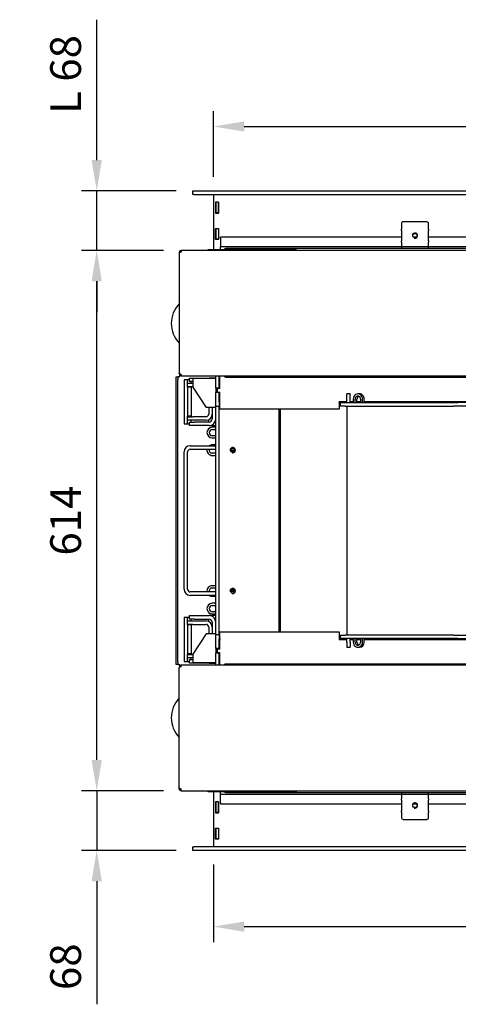
# Model space of a CAD drawing. Units: millimetres. Extents: x 15 to 318, y -20 to 427.
# Drawn here: x 24 to 74, y 16 to 128 of the extents above; entities that cross this region are included whole.
import ezdxf

# ---------------------------------------------------------------- set-up
doc = ezdxf.new("R2010")
doc.units = ezdxf.units.MM
for name, color, linetype in [('Default', 7, 'Continuous'), ('PL_01_07_VBS1', 7, 'Continuous'), ('PL_01_09_MN', 7, 'Continuous'), ('PL_01_11_DBD', 7, 'Continuous'), ('PL_07_02_04_UCHY', 7, 'Continuous'), ('PL_10002D_19_08_', 7, 'Continuous'), ('PL_1000_07_02_02', 7, 'Continuous'), ('PL_1000H2D_01_01', 7, 'Continuous'), ('PL_1000H2D_01_04', 7, 'Continuous'), ('PL_1000H_01_04_0', 7, 'Continuous'), ('PL_1000H_01_05_V', 7, 'Continuous'), ('PL_1000H_07_02_0', 7, 'Continuous'), ('PL_1000H_19_05_0', 7, 'Continuous'), ('PL_1000H_19_07_0', 7, 'Continuous'), ('PL_19_01_KR', 7, 'Continuous'), ('PL_26_01_KN', 7, 'Continuous'), ('PL_2D_27_00_DS', 7, 'Continuous'), ('PL_H2D_01_03_BP', 7, 'Continuous'), ('PL_H2D_08_01_OSK', 7, 'Continuous'), ('PL_H2D_08_02_OSK', 7, 'Continuous'), ('PL_H_07_02_03_VY', 7, 'Continuous'), ('ZN_SP_PODLOZKA', 7, 'Continuous')]:
    doc.layers.add(name, color=color, linetype=linetype)
doc.styles.add('SEACAD_Arial', font='arial.ttf')
doc.dimstyles.new('ISO', dxfattribs={"dimtxt": 3.5, "dimasz": 3.5, "dimexe": 1.75, "dimexo": 2, "dimgap": 1.75, "dimtad": 1, "dimlfac": 10, "dimtxsty": 'SEACAD_Arial', "dimblk2": '_SE_OPEN', "dimcen": 1.75, "dimadec": 0, "dimazin": 0, "dimtfac": 1, "dimtmove": 0, "dimatfit": 3, "dimfxl": 0, "dimtolj": 1, "dimarcsym": 0})

# ---------------------------------------------------------------- blocks, each defined once
blk = doc.blocks.new('SE2')
at = {"layer": 'PL_01_07_VBS1', "color": 7, "linetype": 'Continuous'}
for p, q in [((43.59, 86.96), (43.59, 87.36)), ((43.59, 87.36), (44.19, 87.36)), ((44.19, 87.36), (45.84, 87.36)), ((46.59, 87.36), (45.84, 87.36)), ((43.99, 86.96), (43.59, 86.96)), ((46.19, 83.26), (46.19, 82.71)), ((43.59, 82.36), (44.19, 82.36)), ((43.59, 81.96), (43.59, 82.36)), ((44.19, 81.96), (43.59, 81.96)), ((45.84, 82.36), (44.19, 82.36)), ((45.84, 81.96), (44.19, 81.96)), ((45.84, 81.96), (46.59, 81.96)), ((46.5, 82.36), (46.59, 82.36)), ((43.59, 59.96), (43.59, 60.36)), ((43.59, 60.36), (44.19, 60.36)), ((44.19, 59.96), (43.59, 59.96)), ((44.19, 60.36), (45.84, 60.36)), ((44.19, 59.96), (45.84, 59.96)), ((46.59, 60.36), (45.84, 60.36)), ((46.19, 59.61), (46.19, 59.06)), ((46.59, 59.96), (46.5, 59.96)), ((43.59, 55.36), (43.99, 55.36)), ((43.59, 54.96), (43.59, 55.36)), ((44.19, 54.96), (43.59, 54.96)), ((45.84, 54.96), (44.19, 54.96)), ((45.84, 54.96), (46.59, 54.96))]:
    blk.add_line(p, q, dxfattribs=at)
for centre, radius, start, end in [((45.84, 86.61), 0.75, 71.2031, 90), ((45.84, 82.71), 0.35, 270, 0), ((45.84, 82.71), 0.75, 270, 0), ((45.84, 59.61), 0.75, 0, 90), ((45.84, 59.61), 0.35, 0, 90), ((45.84, 55.71), 0.75, 270, 288.7969)]:
    blk.add_arc(centre, radius, start, end, dxfattribs=at)
at = {"layer": 'PL_01_09_MN', "color": 7, "linetype": 'Continuous'}
for p, q in [((43.69, 79.66), (46.59, 79.66)), ((42.99, 63.36), (42.99, 78.96)), ((43.39, 63.36), (43.39, 78.96)), ((43.69, 79.26), (46.59, 79.26)), ((46.59, 63.06), (43.69, 63.06)), ((46.59, 62.66), (43.69, 62.66))]:
    blk.add_line(p, q, dxfattribs=at)
for centre, radius, start, end in [((43.69, 78.96), 0.7, 90, 180), ((43.69, 78.96), 0.3, 90, 180), ((43.69, 63.36), 0.7, 180, 270), ((43.69, 63.36), 0.3, 180, 270)]:
    blk.add_arc(centre, radius, start, end, dxfattribs=at)
at = {"layer": 'PL_01_11_DBD', "color": 7, "linetype": 'Continuous'}
for p, q in [((46.59, 87.32), (43.99, 87.32)), ((43.99, 87.32), (43.99, 86.62)), ((43.99, 86.62), (43.99, 86.32)), ((43.99, 86.32), (45.49, 84.02)), ((46.59, 84.02), (45.49, 84.02)), ((45.49, 58.3), (43.99, 56)), ((46.59, 58.3), (45.49, 58.3)), ((43.99, 56), (43.99, 55.7)), ((43.99, 55.7), (43.99, 55)), ((46.59, 55), (43.99, 55))]:
    blk.add_line(p, q, dxfattribs=at)
at = {"layer": 'PL_07_02_04_UCHY', "color": 7, "linetype": 'Continuous'}
for p, q in [((67.69, 104.91), (67.69, 104.28)), ((67.69, 104.13), (67.69, 104.28)), ((67.69, 104.13), (67.69, 102.95)), ((70.59, 105.11), (67.89, 105.11)), ((70.79, 104.28), (70.79, 104.91)), ((70.79, 104.28), (70.79, 104.13)), ((70.79, 102.95), (70.79, 104.13)), ((67.69, 102.79), (67.69, 102.95)), ((70.79, 102.95), (70.79, 102.79)), ((67.69, 102.79), (67.69, 102.16)), ((70.79, 102.16), (70.79, 102.79)), ((67.69, 40.16), (67.69, 39.53)), ((67.69, 39.38), (67.69, 39.53)), ((67.69, 39.38), (67.69, 38.2)), ((70.79, 39.53), (70.79, 40.16)), ((70.79, 39.53), (70.79, 39.38)), ((70.79, 38.2), (70.79, 39.38)), ((67.69, 38.04), (67.69, 38.2)), ((67.69, 38.04), (67.69, 37.41)), ((70.79, 38.2), (70.79, 38.04)), ((70.79, 37.41), (70.79, 38.04)), ((67.89, 37.21), (70.59, 37.21))]:
    blk.add_line(p, q, dxfattribs=at)
for centre in [(69.24, 103.54), (69.24, 38.79)]:
    blk.add_circle(centre, 0.246, dxfattribs=at)
for centre in [(69.24, 103.54), (69.24, 38.79)]:
    blk.add_arc(centre, 0.3, 255, 195, dxfattribs=at)
for centre, major_axis, start_param, end_param in [((67.89, 104.91), (0.2, 0), 1.570796, 3.141593), ((70.59, 104.91), (0.2, 0), 0, 1.570796), ((67.89, 102.16), (-0.2, 0), 0, 0.523067), ((70.59, 102.16), (-0.2, 0), 2.618526, 3.141593), ((67.89, 40.16), (0.2, 0), 2.618526, 3.141593), ((70.59, 40.16), (0.2, 0), 0, 0.523067), ((67.89, 37.41), (-0.2, 0), 0, 1.570796), ((70.59, 37.41), (-0.2, 0), 1.570796, 3.141593)]:
    blk.add_ellipse(centre, major_axis=major_axis, ratio=0.965926, start_param=start_param, end_param=end_param, dxfattribs=at)
at = {"layer": 'PL_10002D_19_08_', "color": 7, "linetype": 'Continuous'}
for p, q in [((42.09, 87.51), (42.29, 87.51)), ((42.09, 87.21), (42.09, 87.51)), ((42.49, 87.51), (42.29, 87.51)), ((42.29, 87.51), (42.29, 87.21)), ((42.49, 87.51), (42.49, 87.73)), ((42.09, 55.11), (42.09, 87.21)), ((42.29, 55.11), (42.29, 87.21)), ((42.99, 87.16), (42.99, 82.16)), ((43.59, 87.16), (42.99, 87.16)), ((42.99, 82.16), (43.59, 82.16)), ((42.99, 60.16), (42.99, 55.16)), ((43.59, 60.16), (42.99, 60.16)), ((42.09, 54.81), (42.09, 55.11)), ((42.29, 55.11), (42.29, 54.81)), ((42.99, 55.16), (43.59, 55.16)), ((42.29, 54.81), (42.09, 54.81)), ((42.29, 54.81), (42.49, 54.81)), ((42.49, 54.59), (42.49, 54.81))]:
    blk.add_line(p, q, dxfattribs=at)
at = {"layer": 'PL_1000_07_02_02', "color": 7, "linetype": 'Continuous'}
for p, q in [((46.34, 108.23), (46.34, 101.96)), ((46.91, 107.36), (46.56, 107.36)), ((46.56, 107.36), (46.56, 106.11)), ((46.91, 106.11), (46.91, 107.36)), ((46.56, 106.11), (46.91, 106.11)), ((46.56, 104.36), (46.91, 104.36)), ((46.56, 103.11), (46.56, 104.36)), ((46.91, 104.36), (46.91, 103.11)), ((46.91, 103.11), (46.56, 103.11)), ((46.34, 40.36), (46.34, 34.09)), ((46.56, 39.22), (46.56, 37.97)), ((46.91, 39.22), (46.56, 39.22)), ((46.91, 37.97), (46.91, 39.22)), ((46.56, 37.97), (46.91, 37.97)), ((46.56, 36.22), (46.91, 36.22)), ((46.56, 34.97), (46.56, 36.22)), ((46.91, 36.22), (46.91, 34.97)), ((46.91, 34.97), (46.56, 34.97))]:
    blk.add_line(p, q, dxfattribs=at)
at = {"layer": 'PL_1000H2D_01_01', "color": 7, "linetype": 'Continuous'}
for p, q in [((46.59, 79.76), (46.19, 79.76)), ((46.59, 78.81), (46.19, 78.81)), ((46.19, 78.56), (46.59, 78.56)), ((46.59, 63.76), (46.19, 63.76)), ((46.19, 63.51), (46.59, 63.51)), ((46.19, 62.56), (46.59, 62.56))]:
    blk.add_line(p, q, dxfattribs=at)
for centre, radius, start, end in [((46.19, 79.16), 0.6, 90, 123.5573), ((46.19, 79.16), 0.6, 170.4059, 270), ((46.19, 79.16), 0.35, 163.3985, 270), ((46.19, 63.16), 0.6, 90, 189.5941), ((46.19, 63.16), 0.35, 90, 196.6015), ((46.19, 63.16), 0.6, 236.4427, 270)]:
    blk.add_arc(centre, radius, start, end, dxfattribs=at)
at = {"layer": 'PL_1000H2D_01_04', "color": 7, "linetype": 'Continuous'}
for p, q in [((61.49, 84.96), (61.49, 85.56)), ((61.89, 85.56), (61.49, 85.56)), ((61.89, 84.96), (61.89, 85.56)), ((62.95, 85.56), (62.75, 85.56)), ((60.94, 84.56), (60.81, 84.66)), ((61.14, 84.56), (61.01, 84.66)), ((61.49, 84.56), (61.49, 84.96)), ((61.49, 84.16), (61.49, 58.16)), ((61.89, 84.56), (61.89, 84.96)), ((62.23, 84.96), (62.23, 84.56)), ((62.45, 84.56), (62.45, 84.96)), ((62.64, 84.56), (62.64, 84.96)), ((63.06, 84.96), (63.06, 84.56)), ((63.28, 84.56), (63.28, 84.96)), ((63.47, 84.56), (63.47, 84.96)), ((46.59, 81.76), (46.19, 81.76)), ((46.19, 81.51), (46.59, 81.51)), ((46.59, 80.81), (46.19, 80.81)), ((46.19, 80.56), (46.59, 80.56)), ((46.59, 61.76), (46.19, 61.76)), ((46.19, 61.51), (46.59, 61.51)), ((46.59, 60.81), (46.19, 60.81)), ((46.19, 60.56), (46.59, 60.56)), ((60.81, 57.66), (60.94, 57.76)), ((61.01, 57.66), (61.14, 57.76)), ((61.49, 57.36), (61.49, 57.76)), ((61.49, 57.36), (61.49, 56.76)), ((61.89, 57.36), (61.89, 57.76)), ((61.89, 57.36), (61.89, 56.76)), ((62.23, 57.76), (62.23, 57.36)), ((62.45, 57.36), (62.45, 57.76)), ((62.64, 57.36), (62.64, 57.76)), ((63.06, 57.76), (63.06, 57.36)), ((63.28, 57.36), (63.28, 57.76)), ((63.47, 57.36), (63.47, 57.76)), ((61.49, 56.76), (61.89, 56.76)), ((62.75, 56.76), (62.95, 56.76))]:
    blk.add_line(p, q, dxfattribs=at)
for centre in [(48.52, 79.16), (48.52, 63.16)]:
    blk.add_circle(centre, 0.246, dxfattribs=at)
for centre, radius, start, end in [((46.19, 81.16), 0.6, 90, 270), ((46.19, 81.16), 0.35, 90, 270), ((48.52, 79.16), 0.3, 255, 195), ((48.52, 63.16), 0.3, 255, 195), ((46.19, 61.16), 0.6, 90, 270), ((46.19, 61.16), 0.35, 90, 270)]:
    blk.add_arc(centre, radius, start, end, dxfattribs=at)
for centre, major_axis, start_param, end_param in [((62.75, 84.96), (0, -0.6), 1.570796, 4.712389), ((62.75, 84.96), (0, -0.35), 1.570796, 4.712389), ((62.95, 84.96), (0, -0.35), 3.462519, 4.712389), ((62.95, 84.96), (0, -0.6), 1.570796, 3.141593), ((62.75, 57.36), (0, 0.6), 1.570796, 4.712389), ((62.75, 57.36), (0, 0.35), 1.570796, 4.712389), ((62.95, 57.36), (0, 0.35), 1.570796, 2.820667), ((62.95, 57.36), (0, 0.6), 3.141593, 4.712389)]:
    blk.add_ellipse(centre, major_axis=major_axis, ratio=0.875465, start_param=start_param, end_param=end_param, dxfattribs=at)
at = {"layer": 'PL_1000H_01_04_0', "color": 7, "linetype": 'Continuous'}
for p, q in [((60.79, 84.56), (61.3, 84.56)), ((60.79, 84.16), (60.79, 84.56)), ((61.3, 84.16), (60.79, 84.16)), ((61.27, 84.56), (61.13, 84.66)), ((61.3, 84.56), (73.61, 84.56)), ((61.3, 84.16), (73.61, 84.16)), ((61.43, 84.56), (61.43, 84.66)), ((73.61, 84.56), (74.1, 84.56)), ((74.1, 84.16), (73.61, 84.16)), ((114.38, 84.56), (74.1, 84.56)), ((114.38, 84.16), (74.1, 84.16)), ((60.79, 58.16), (61.3, 58.16)), ((60.79, 57.76), (60.79, 58.16)), ((61.3, 57.76), (60.79, 57.76)), ((61.13, 57.66), (61.27, 57.76)), ((73.61, 58.16), (61.3, 58.16)), ((73.61, 57.76), (61.3, 57.76)), ((61.43, 57.76), (61.43, 57.66)), ((73.61, 58.16), (74.1, 58.16)), ((74.1, 57.76), (73.61, 57.76)), ((74.1, 58.16), (114.38, 58.16)), ((74.1, 57.76), (114.38, 57.76))]:
    blk.add_line(p, q, dxfattribs=at)
for centre, start_param, end_param in [((62.16, 84.91), 1.275609, 1.570796), ((62.16, 57.41), 4.712389, 5.007576)]:
    blk.add_ellipse(centre, major_axis=(-0.943, 0), ratio=0.371236, start_param=start_param, end_param=end_param, dxfattribs=at)
at = {"layer": 'PL_1000H_01_05_V', "color": 7, "linetype": 'Continuous'}
for p, q in [((47.04, 86.16), (47.04, 87.56)), ((47.04, 86.16), (46.74, 86.16)), ((46.74, 86.16), (46.74, 85.76)), ((46.74, 85.76), (47.04, 85.76)), ((47.04, 84.66), (47.04, 85.76)), ((47.04, 84.56), (47.04, 84.66)), ((47.04, 83.81), (47.04, 84.56)), ((60.64, 84.56), (60.64, 84.66)), ((61.49, 84.66), (60.64, 84.66)), ((60.64, 84.56), (60.64, 83.81)), ((62.23, 84.66), (61.89, 84.66)), ((63.06, 84.66), (62.64, 84.66)), ((88.64, 84.66), (63.47, 84.66)), ((60.64, 83.81), (47.04, 83.81)), ((47.04, 57.76), (47.04, 58.51)), ((47.04, 58.51), (60.64, 58.51)), ((60.64, 58.51), (60.64, 57.76)), ((47.04, 57.76), (47.04, 57.66)), ((47.04, 56.56), (47.04, 57.66)), ((60.64, 57.76), (60.64, 57.66)), ((60.64, 57.66), (61.49, 57.66)), ((61.89, 57.66), (62.23, 57.66)), ((62.64, 57.66), (63.06, 57.66)), ((63.47, 57.66), (88.64, 57.66)), ((47.04, 56.56), (46.74, 56.56)), ((46.74, 56.56), (46.74, 56.16)), ((46.74, 56.16), (47.04, 56.16)), ((47.04, 54.76), (47.04, 56.16))]:
    blk.add_line(p, q, dxfattribs=at)
at = {"layer": 'PL_1000H_07_02_0', "color": 7, "linetype": 'Continuous'}
for p, q in [((43.99, 108.23), (43.99, 108.63)), ((43.99, 108.63), (44.09, 108.63)), ((44.09, 108.63), (144.39, 108.63)), ((44.09, 108.23), (43.99, 108.23)), ((44.09, 108.23), (144.39, 108.23)), ((43.99, 34.09), (44.09, 34.09)), ((43.99, 33.69), (43.99, 34.09)), ((44.09, 33.69), (43.99, 33.69)), ((144.39, 34.09), (44.09, 34.09)), ((144.39, 33.69), (44.09, 33.69))]:
    blk.add_line(p, q, dxfattribs=at)
at = {"layer": 'PL_1000H_19_05_0', "color": 7, "linetype": 'Continuous'}
for p, q in [((47.73, 87.46), (140.75, 87.46)), ((140.75, 54.86), (47.73, 54.86))]:
    blk.add_line(p, q, dxfattribs=at)
for centre, radius, start, end in [((42.64, 87.86), 0.2, 180, 270), ((42.64, 87.86), 0.1, 238.002, 270), ((47.73, 87.66), 0.2, 210, 270), ((47.73, 54.66), 0.2, 90, 150), ((42.64, 54.46), 0.2, 90, 180), ((42.64, 54.46), 0.1, 90, 122.1866)]:
    blk.add_arc(centre, radius, start, end, dxfattribs=at)
at = {"layer": 'PL_1000H_19_07_0', "color": 7, "linetype": 'Continuous'}
for p, q in [((47.14, 103.26), (47.14, 103.36)), ((67.69, 103.36), (47.14, 103.36)), ((47.14, 103.26), (47.14, 102.26)), ((69.41, 103.36), (69.07, 103.36)), ((117.69, 103.36), (70.79, 103.36)), ((145.84, 101.86), (42.64, 101.86)), ((42.64, 101.86), (42.64, 101.66)), ((47.14, 101.96), (47.14, 102.26)), ((141.34, 102.26), (47.14, 102.26)), ((140.76, 102.06), (47.72, 102.06)), ((42.44, 101.66), (42.54, 101.66)), ((42.44, 101.66), (42.44, 101.56)), ((42.44, 101.56), (42.44, 87.86)), ((42.54, 101.66), (42.54, 101.63)), ((42.64, 87.76), (42.64, 87.56)), ((145.84, 87.56), (42.64, 87.56)), ((42.44, 40.76), (42.44, 54.46)), ((42.64, 54.56), (42.64, 54.76)), ((42.64, 54.76), (145.84, 54.76)), ((42.44, 40.66), (42.44, 40.76)), ((42.44, 40.66), (42.54, 40.66)), ((42.54, 40.66), (42.54, 40.69)), ((42.64, 40.46), (42.64, 40.66)), ((42.64, 40.46), (145.84, 40.46)), ((47.14, 40.06), (47.14, 40.36)), ((47.14, 39.06), (47.14, 40.06)), ((47.14, 40.06), (141.34, 40.06)), ((47.72, 40.26), (140.76, 40.26)), ((47.14, 39.06), (47.14, 38.96)), ((47.14, 38.96), (67.69, 38.96)), ((69.07, 38.96), (69.41, 38.96)), ((70.79, 38.96), (117.69, 38.96))]:
    blk.add_line(p, q, dxfattribs=at)
for centre, radius, start, end in [((42.64, 101.66), 0.2, 90, 180), ((47.72, 101.86), 0.2, 90, 150), ((42.64, 101.66), 0.1, 90, 180), ((42.64, 40.66), 0.2, 180, 270), ((42.64, 40.66), 0.1, 180, 270), ((47.72, 40.46), 0.2, 210, 270)]:
    blk.add_arc(centre, radius, start, end, dxfattribs=at)
for points in [[(42.64, 101.66), (42.63, 101.66), (42.61, 101.65), (42.59, 101.64), (42.57, 101.64), (42.55, 101.63), (42.54, 101.63), (42.52, 101.62), (42.51, 101.62), (42.49, 101.61), (42.48, 101.6), (42.47, 101.59), (42.46, 101.59), (42.44, 101.58), (42.44, 101.57), (42.44, 101.56)], [(42.64, 87.76), (42.63, 87.77), (42.61, 87.77), (42.59, 87.78), (42.57, 87.78), (42.55, 87.79), (42.54, 87.79), (42.52, 87.8), (42.51, 87.81), (42.49, 87.82), (42.48, 87.82), (42.47, 87.83), (42.46, 87.83), (42.44, 87.84), (42.44, 87.85), (42.44, 87.86)], [(42.64, 54.56), (42.63, 54.56), (42.61, 54.55), (42.59, 54.54), (42.57, 54.54), (42.55, 54.53), (42.54, 54.53), (42.52, 54.52), (42.51, 54.52), (42.49, 54.51), (42.48, 54.5), (42.47, 54.49), (42.46, 54.49), (42.44, 54.48), (42.44, 54.47), (42.44, 54.46)], [(42.64, 40.66), (42.63, 40.67), (42.61, 40.67), (42.59, 40.68), (42.57, 40.68), (42.55, 40.69), (42.54, 40.69), (42.52, 40.7), (42.51, 40.71), (42.49, 40.72), (42.48, 40.72), (42.47, 40.73), (42.46, 40.73), (42.44, 40.74), (42.44, 40.75), (42.44, 40.76)]]:
    blk.add_open_spline(points, degree=3, knots=[0, 0, 0, 0, 0.125, 0.125, 0.25, 0.25, 0.375, 0.375, 0.5, 0.5, 0.625, 0.625, 0.75, 0.75, 1, 1, 1, 1], dxfattribs=at)
at = {"layer": 'PL_19_01_KR', "color": 7, "linetype": 'Continuous'}
for p, q in [((45.74, 101.96), (46.04, 101.96)), ((45.74, 101.86), (45.74, 101.96)), ((46.04, 101.96), (55.44, 101.96)), ((55.44, 101.96), (55.74, 101.96)), ((55.74, 101.96), (55.74, 101.86)), ((45.74, 40.36), (45.74, 40.46)), ((46.04, 40.36), (45.74, 40.36)), ((55.44, 40.36), (46.04, 40.36)), ((55.74, 40.36), (55.44, 40.36)), ((55.74, 40.46), (55.74, 40.36))]:
    blk.add_line(p, q, dxfattribs=at)
at = {"layer": 'PL_26_01_KN', "color": 7, "linetype": 'Continuous'}
for p, q in [((43.39, 86.76), (43.39, 87.16)), ((43.39, 86.36), (43.39, 86.76)), ((43.39, 86.76), (43.99, 86.76)), ((43.39, 86.31), (43.39, 86.36)), ((43.99, 86.36), (43.39, 86.36)), ((43.39, 86.31), (43.39, 83.01)), ((43.79, 86.31), (43.39, 86.31)), ((43.79, 86.76), (43.79, 86.96)), ((43.79, 86.31), (43.79, 86.36)), ((43.79, 86.31), (43.79, 83.01)), ((45.79, 84.02), (45.79, 83.26)), ((46.19, 84.02), (46.19, 83.26)), ((43.79, 83.01), (43.39, 83.01)), ((43.39, 82.96), (43.39, 83.01)), ((43.39, 82.56), (43.39, 82.96)), ((43.39, 82.96), (43.99, 82.96)), ((43.79, 82.96), (43.79, 83.01)), ((45.49, 82.96), (43.99, 82.96)), ((43.39, 82.16), (43.39, 82.56)), ((43.99, 82.56), (43.39, 82.56)), ((43.79, 82.36), (43.79, 82.56)), ((45.49, 82.56), (43.99, 82.56)), ((45.79, 82.36), (45.79, 82.63)), ((43.39, 59.76), (43.39, 60.16)), ((43.39, 59.36), (43.39, 59.76)), ((43.39, 59.76), (43.99, 59.76)), ((43.39, 59.31), (43.39, 59.36)), ((43.99, 59.36), (43.39, 59.36)), ((43.39, 59.31), (43.39, 56.01)), ((43.79, 59.31), (43.39, 59.31)), ((43.79, 59.76), (43.79, 59.96)), ((43.79, 59.31), (43.79, 59.36)), ((43.79, 59.31), (43.79, 56.01)), ((43.99, 59.76), (45.49, 59.76)), ((43.99, 59.36), (45.49, 59.36)), ((45.79, 59.69), (45.79, 59.96)), ((45.79, 59.06), (45.79, 58.3)), ((46.19, 59.06), (46.19, 58.3)), ((43.79, 56.01), (43.39, 56.01)), ((43.39, 55.96), (43.39, 56.01)), ((43.39, 55.56), (43.39, 55.96)), ((43.39, 55.96), (43.99, 55.96)), ((43.79, 55.96), (43.79, 56.01)), ((43.39, 55.16), (43.39, 55.56)), ((43.99, 55.56), (43.39, 55.56)), ((43.79, 55.36), (43.79, 55.56))]:
    blk.add_line(p, q, dxfattribs=at)
for centre, radius, start, end in [((45.49, 83.26), 0.3, 270, 360), ((45.49, 83.26), 0.7, 270, 0), ((45.49, 59.06), 0.7, 0, 90), ((45.49, 59.06), 0.3, 0, 90)]:
    blk.add_arc(centre, radius, start, end, dxfattribs=at)
at = {"layer": 'PL_2D_27_00_DS', "color": 7, "linetype": 'Continuous'}
for p, q in [((53.77, 83.81), (53.77, 58.51)), ((53.92, 83.81), (53.92, 58.51))]:
    blk.add_line(p, q, dxfattribs=at)
at = {"layer": 'PL_H2D_01_03_BP', "color": 7, "linetype": 'Continuous'}
for p, q in [((46.59, 86.21), (46.59, 87.56)), ((46.99, 86.21), (46.99, 87.56)), ((46.99, 86.21), (46.59, 86.21)), ((46.59, 86.21), (46.59, 85.71)), ((46.99, 86.21), (46.99, 86.16)), ((46.99, 85.71), (46.59, 85.71)), ((46.59, 84.61), (46.59, 85.71)), ((46.99, 85.76), (46.99, 85.71)), ((46.99, 84.61), (46.99, 85.71)), ((46.59, 84.11), (46.59, 84.61)), ((46.59, 58.21), (46.59, 84.11)), ((46.99, 84.11), (46.59, 84.11)), ((46.99, 84.61), (46.99, 84.11)), ((46.99, 58.21), (46.99, 84.11)), ((46.59, 57.71), (46.59, 58.21)), ((46.59, 58.21), (46.99, 58.21)), ((46.99, 58.21), (46.99, 57.71)), ((46.59, 56.61), (46.59, 57.71)), ((46.99, 56.61), (46.99, 57.71)), ((46.99, 56.61), (46.59, 56.61)), ((46.59, 56.61), (46.59, 56.11)), ((46.59, 54.76), (46.59, 56.11)), ((46.99, 56.11), (46.59, 56.11)), ((46.99, 56.61), (46.99, 56.56)), ((46.99, 56.16), (46.99, 56.11)), ((46.99, 54.76), (46.99, 56.11))]:
    blk.add_line(p, q, dxfattribs=at)
at = {"layer": 'PL_H2D_08_01_OSK', "color": 7, "linetype": 'Continuous'}
for p, q in [((48.75, 79.06), (48.3, 79.06)), ((48.3, 63.26), (48.75, 63.26))]:
    blk.add_line(p, q, dxfattribs=at)
at = {"layer": 'PL_H2D_08_02_OSK', "color": 7, "linetype": 'Continuous'}
for p, q in [((48.77, 79.16), (48.27, 79.16)), ((48.27, 63.16), (48.77, 63.16))]:
    blk.add_line(p, q, dxfattribs=at)
at = {"layer": 'PL_H_07_02_03_VY', "color": 7, "linetype": 'Continuous'}
for p, q in [((46.59, 107.36), (46.59, 107.33)), ((46.59, 107.33), (46.59, 106.13)), ((46.89, 107.33), (46.59, 107.33)), ((46.89, 107.36), (46.89, 107.33)), ((46.89, 107.33), (46.89, 106.13)), ((46.59, 106.13), (46.59, 106.11)), ((46.89, 106.13), (46.59, 106.13)), ((46.89, 106.13), (46.89, 106.11)), ((46.59, 104.36), (46.59, 104.33)), ((46.59, 104.33), (46.59, 103.13)), ((46.89, 104.33), (46.59, 104.33)), ((46.89, 104.36), (46.89, 104.33)), ((46.89, 104.33), (46.89, 103.13)), ((46.59, 103.13), (46.59, 103.11)), ((46.89, 103.13), (46.59, 103.13)), ((46.89, 103.13), (46.89, 103.11)), ((46.59, 39.22), (46.59, 39.19)), ((46.59, 39.19), (46.59, 37.99)), ((46.89, 39.19), (46.59, 39.19)), ((46.89, 39.22), (46.89, 39.19)), ((46.89, 39.19), (46.89, 37.99)), ((46.59, 37.99), (46.59, 37.97)), ((46.89, 37.99), (46.59, 37.99)), ((46.89, 37.99), (46.89, 37.97)), ((46.59, 36.22), (46.59, 36.19)), ((46.59, 36.19), (46.59, 34.99)), ((46.89, 36.19), (46.59, 36.19)), ((46.89, 36.22), (46.89, 36.19)), ((46.89, 36.19), (46.89, 34.99)), ((46.59, 34.99), (46.59, 34.97)), ((46.89, 34.99), (46.59, 34.99)), ((46.89, 34.99), (46.89, 34.97))]:
    blk.add_line(p, q, dxfattribs=at)
at = {"layer": 'ZN_SP_PODLOZKA', "color": 7, "linetype": 'Continuous'}
for centre in [(44.79, 93.56), (44.79, 48.76)]:
    blk.add_arc(centre, 3.25, 136.3091, 223.6909, dxfattribs=at)
blk = doc.blocks.new('DMBLK276')
at = {"layer": 'Default', "color": 0, "linetype": 'Continuous', "lineweight": -2}
for p, q in [((40.64, 101.86), (31.31, 101.86)), ((33.06, 43.96), (33.06, 98.36)), ((40.64, 40.46), (31.31, 40.46))]:
    blk.add_line(p, q, dxfattribs=at)
at = {"layer": 'Default', "color": 0, "linetype": 'Continuous'}
for points in [[(32.47, 98.36), (33.64, 98.36), (33.06, 101.86)], [(32.47, 43.96), (33.64, 43.96), (33.06, 40.46)]]:
    blk.add_solid(points, dxfattribs=at)
at = {"layer": 'Defpoints', "color": 0, "linetype": 'Continuous'}
for p in [(33.06, 101.86), (42.64, 101.86), (42.64, 40.46)]:
    blk.add_point(p, dxfattribs=at)
at = {"layer": 'Default', "color": 0, "linetype": 'Continuous', "insert": (29.52, 71.16), "char_height": 3.5, "attachment_point": 5, "rotation": 90, "style": 'SEACAD_Arial'}
blk.add_mtext('\\A1;\\A1;614', dxfattribs=at)
blk = doc.blocks.new('_SE_OPEN')
at = {"color": 0}
for p, q in [((-1, 0.1665), (0, 0)), ((0, 0), (-1, -0.1665)), ((0, 0), (-1, 0))]:
    blk.add_line(p, q, dxfattribs=at)
blk = doc.blocks.new('DMBLK298')
at = {"layer": 'Default', "color": 0, "linetype": 'Continuous', "lineweight": -2}
for p, q in [((33.06, 43.96), (33.06, 47.46)), ((40.64, 40.46), (31.31, 40.46)), ((33.06, 40.46), (33.06, 33.69)), ((42.09, 33.69), (31.31, 33.69)), ((33.06, 30.19), (33.06, 16.2))]:
    blk.add_line(p, q, dxfattribs=at)
at = {"layer": 'Default', "color": 0, "linetype": 'Continuous'}
for points in [[(32.47, 43.96), (33.64, 43.96), (33.06, 40.46)], [(32.47, 30.19), (33.64, 30.19), (33.06, 33.69)]]:
    blk.add_solid(points, dxfattribs=at)
at = {"layer": 'Defpoints', "color": 0, "linetype": 'Continuous'}
for p in [(33.06, 40.46), (42.64, 40.46), (44.09, 33.69)]:
    blk.add_point(p, dxfattribs=at)
at = {"layer": 'Default', "color": 0, "linetype": 'Continuous', "insert": (29.52, 20.47), "char_height": 3.5, "attachment_point": 5, "rotation": 90, "style": 'SEACAD_Arial'}
blk.add_mtext('\\A1;\\A1;68', dxfattribs=at)
blk = doc.blocks.new('DMBLK299')
at = {"layer": 'Default', "color": 0, "linetype": 'Continuous', "lineweight": -2}
for p, q in [((33.06, 112.13), (33.06, 128.07)), ((42.09, 108.63), (31.31, 108.63)), ((33.06, 101.86), (33.06, 108.63)), ((40.64, 101.86), (31.31, 101.86)), ((33.06, 98.36), (33.06, 94.86))]:
    blk.add_line(p, q, dxfattribs=at)
at = {"layer": 'Default', "color": 0, "linetype": 'Continuous'}
for points in [[(32.47, 112.13), (33.64, 112.13), (33.06, 108.63)], [(32.47, 98.36), (33.64, 98.36), (33.06, 101.86)]]:
    blk.add_solid(points, dxfattribs=at)
at = {"layer": 'Defpoints', "color": 0, "linetype": 'Continuous'}
for p in [(44.09, 108.63), (33.06, 101.86), (42.64, 101.86)]:
    blk.add_point(p, dxfattribs=at)
at = {"layer": 'Default', "color": 0, "linetype": 'Continuous', "insert": (29.52, 121.85), "char_height": 3.5, "attachment_point": 5, "rotation": 90, "style": 'SEACAD_Arial'}
blk.add_mtext('\\A1;\\A1;L 68', dxfattribs=at)
blk = doc.blocks.new('DMBLK301')
at = {"layer": 'Default', "color": 0, "linetype": 'Continuous', "lineweight": -2}
for p, q in [((46.34, 110.23), (46.34, 117.69)), ((142.14, 110.63), (142.14, 117.69)), ((49.84, 115.94), (138.64, 115.94))]:
    blk.add_line(p, q, dxfattribs=at)
at = {"layer": 'Default', "color": 0, "linetype": 'Continuous'}
for points in [[(49.84, 116.52), (49.84, 115.36), (46.34, 115.94)], [(138.64, 116.52), (138.64, 115.36), (142.14, 115.94)]]:
    blk.add_solid(points, dxfattribs=at)
at = {"layer": 'Defpoints', "color": 0, "linetype": 'Continuous'}
for p in [(142.14, 115.94), (142.14, 108.63), (46.34, 108.23)]:
    blk.add_point(p, dxfattribs=at)
at = {"layer": 'Default', "color": 0, "linetype": 'Continuous', "insert": (94.24, 119.48), "char_height": 3.5, "attachment_point": 5, "style": 'SEACAD_Arial'}
blk.add_mtext('\\A1;\\A1;958', dxfattribs=at)

msp = doc.modelspace()

# ---------------------------------------------------------------- linework, layer by layer
at = {"layer": 'Default', "color": 7, "linetype": 'Continuous'}
for p, q in [((46.339, 32.0911), (46.339, 23.2743)), ((49.839, 25.0243), (138.639, 25.0243))]:
    msp.add_line(p, q, dxfattribs=at)
msp.add_solid([(49.839, 25.6077), (49.839, 24.441), (46.339, 25.0243)], dxfattribs=at)

# ---------------------------------------------------------------- block references
at = {"layer": 'Default'}
msp.add_blockref('SE2', (0, 0), dxfattribs=at)

# ---------------------------------------------------------------- dimensions: what is measured, and where the dimension line sits
at = {"layer": 'Default', "color": 7, "linetype": 'Continuous'}
for base, p1, p2, text, picture, middle in [((33.0559, 101.8611), (44.089, 108.6311), (42.639, 101.8611), '\\A1;L <>', 'DMBLK299', (33.0559, 121.8527)), ((33.0559, 40.4611), (44.089, 33.6911), (42.639, 40.4611), '\\A1;<>', 'DMBLK298', (33.0559, 20.4694))]:
    dim = msp.add_linear_dim(base=base, p1=p1, p2=p2, angle=90, text=text, dimstyle='ISO', override={"dimdec": 0, "dimtdec": 0}, dxfattribs=at)
    dim.commit()
    dim.dimension.update_dxf_attribs({"geometry": picture, "text_midpoint": middle, "dimtype": 160})
dim = msp.add_linear_dim(base=(142.139, 115.9398), p1=(46.339, 108.2311), p2=(142.139, 108.6311), text='\\A1;<>', dimstyle='ISO', dxfattribs=at)
dim.commit()
dim.dimension.update_dxf_attribs({"geometry": 'DMBLK301', "text_midpoint": (94.239, 115.9398), "dimtype": 160})
dim = msp.add_linear_dim(base=(33.0559, 101.8611), p1=(42.639, 40.4611), p2=(42.639, 101.8611), angle=90, text='\\A1;<>', dimstyle='ISO', dxfattribs=at)
dim.commit()
dim.dimension.update_dxf_attribs({"geometry": 'DMBLK276', "text_midpoint": (33.0559, 71.1611), "dimtype": 161})

doc.saveas('drawing.dxf')
